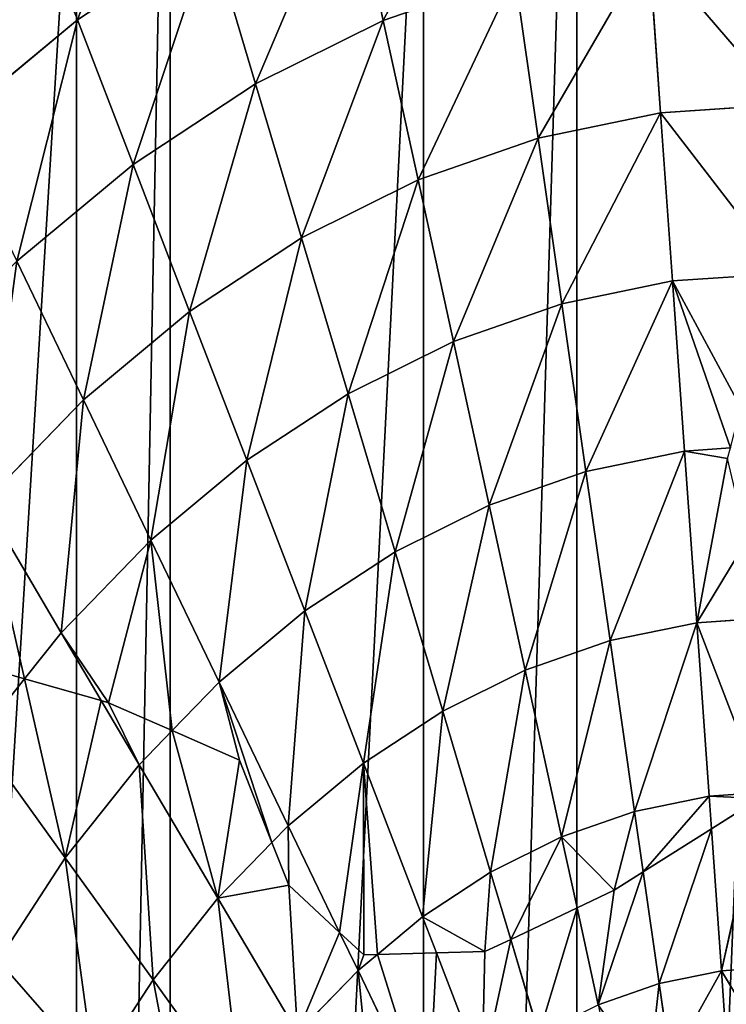
# Model space of a CAD drawing. Extents: x 2675 to 3773, y 1425 to 2652.
# Drawn here: x 3148 to 3214, y 2239 to 2331 of the extents above; entities that cross this region are included whole.
import ezdxf

# ---------------------------------------------------------------- set-up
doc = ezdxf.new("R2010")
doc.units = 0
doc.layers.get('0').update_dxf_attribs({"color": 13, "linetype": 'CONTINUOUS'})
doc.layers.add('HLADINA00', color=7, linetype='CONTINUOUS')

# ---------------------------------------------------------------- blocks, each defined once
blk = doc.blocks.new('SKUPINA_2')
for p, q in [((417.25, 326.9, 202.86), (408.96, 344.14, 205.69)), ((441.45, 328.01, 199.51), (430.98, 342.55, 202.86)), ((441.45, 328.01, 199.51), (448.4, 338.66, 199.51)), ((459.74, 325.72, 195.66), (448.4, 338.66, 199.51)), ((381.68, 328.44, 205.69), (380.35, 337.76, 206.75)), ((417.25, 326.9, 202.86), (424.39, 334.26, 202.86)), ((433.79, 318.36, 199.51), (424.39, 334.26, 202.86)), ((374.33, 326.93, 205.69), (373.92, 332.81, 206.35)), ((381.68, 328.44, 205.69), (388.88, 330.95, 205.69)), ((381.68, 328.44, 205.69), (374.33, 326.93, 205.69)), ((441.45, 328.01, 199.51), (433.79, 318.36, 199.51)), ((451.83, 313.59, 195.66), (441.45, 328.01, 199.51)), ((366.92, 326.42, 205.69), (374.33, 326.93, 205.69)), ((451.83, 313.59, 195.66), (459.74, 325.72, 195.66)), ((409.62, 320.55, 202.86), (407.99, 324.81, 203.52)), ((409.62, 320.55, 202.86), (414.95, 324.99, 202.86)), ((401.59, 315.27, 202.86), (399.22, 323.22, 204.03)), ((425.48, 309.8, 199.51), (419.42, 322.39, 201.97)), ((401.59, 315.27, 202.86), (409.62, 320.55, 202.86)), ((416.6, 302.41, 199.51), (409.62, 320.55, 202.86)), ((393.22, 311.11, 202.86), (391.38, 319.5, 204.06)), ((443.1, 302.6, 195.66), (433.79, 318.36, 199.51)), ((384.59, 308.11, 202.86), (383.57, 315.25, 203.85)), ((393.22, 311.11, 202.86), (401.59, 315.27, 202.86)), ((407.25, 296.26, 199.51), (401.59, 315.27, 202.86)), ((443.1, 302.6, 195.66), (451.83, 313.59, 195.66)), ((462.1, 299.33, 191.32), (451.83, 313.59, 195.66)), ((425.48, 309.8, 199.51), (427.41, 311.79, 199.51)), ((384.59, 308.11, 202.86), (393.22, 311.11, 202.86)), ((397.51, 291.43, 199.51), (393.22, 311.11, 202.86)), ((375.8, 306.3, 202.86), (375.52, 310.16, 203.39)), ((425.48, 309.8, 199.51), (416.6, 302.41, 199.51)), ((433.63, 292.85, 195.66), (425.48, 309.8, 199.51)), ((375.8, 306.3, 202.86), (384.59, 308.11, 202.86)), ((387.48, 287.93, 199.51), (384.59, 308.11, 202.86)), ((377.25, 285.82, 199.51), (375.8, 306.3, 202.86)), ((407.25, 296.26, 199.51), (416.6, 302.41, 199.51)), ((423.52, 284.43, 195.66), (416.6, 302.41, 199.51)), ((462.1, 299.33, 191.32), (456.62, 292.43, 191.32)), ((433.63, 292.85, 195.66), (439.18, 298.56, 195.66)), ((407.25, 296.26, 199.51), (397.51, 291.43, 199.51)), ((412.87, 277.43, 195.66), (407.25, 296.26, 199.51)), ((452.31, 287, 191.32), (447.58, 295.01, 193.55)), ((423.52, 284.43, 195.66), (433.63, 292.85, 195.66)), ((441.7, 276.07, 191.32), (433.63, 292.85, 195.66)), ((387.48, 287.93, 199.51), (397.51, 291.43, 199.51)), ((401.77, 271.92, 195.66), (397.51, 291.43, 199.51)), ((387.48, 287.93, 199.51), (377.25, 285.82, 199.51)), ((390.34, 267.94, 195.66), (387.48, 287.93, 199.51)), ((441.7, 276.07, 191.32), (452.31, 287, 191.32)), ((461.41, 271.59, 186.48), (452.31, 287, 191.32)), ((378.69, 265.54, 195.66), (377.25, 285.82, 199.51)), ((412.87, 277.43, 195.66), (423.52, 284.43, 195.66)), ((430.37, 266.64, 191.32), (423.52, 284.43, 195.66)), ((401.77, 271.92, 195.66), (412.87, 277.43, 195.66)), ((418.43, 258.79, 191.32), (412.87, 277.43, 195.66)), ((441.7, 276.07, 191.32), (430.37, 266.64, 191.32)), ((449.67, 259.49, 186.48), (441.7, 276.07, 191.32)), ((390.34, 267.94, 195.66), (401.77, 271.92, 195.66)), ((405.99, 252.61, 191.32), (401.77, 271.92, 195.66)), ((449.67, 259.49, 186.48), (461.41, 271.59, 186.48)), ((378.69, 265.54, 195.66), (390.34, 267.94, 195.66)), ((393.18, 248.15, 191.32), (390.34, 267.94, 195.66)), ((418.43, 258.79, 191.32), (430.37, 266.64, 191.32)), ((437.13, 249.05, 186.48), (430.37, 266.64, 191.32)), ((380.11, 245.46, 191.32), (378.69, 265.54, 195.66)), ((437.13, 249.05, 186.48), (449.67, 259.49, 186.48)), ((457.54, 243.13, 181.15), (449.67, 259.49, 186.48)), ((418.43, 258.79, 191.32), (405.99, 252.61, 191.32)), ((423.92, 240.37, 186.48), (418.43, 258.79, 191.32)), ((393.18, 248.15, 191.32), (405.99, 252.61, 191.32)), ((410.16, 233.53, 186.48), (405.99, 252.61, 191.32)), ((423.92, 240.37, 186.48), (437.13, 249.05, 186.48)), ((443.81, 231.7, 181.15), (437.13, 249.05, 186.48)), ((393.18, 248.15, 191.32), (380.11, 245.46, 191.32)), ((395.98, 228.59, 186.48), (393.18, 248.15, 191.32)), ((366.92, 244.56, 191.32), (380.11, 245.46, 191.32)), ((381.52, 225.62, 186.48), (380.11, 245.46, 191.32)), ((457.54, 243.13, 181.15), (443.81, 231.7, 181.15)), ((410.16, 233.53, 186.48), (423.92, 240.37, 186.48)), ((429.34, 222.19, 181.15), (423.92, 240.37, 186.48)), ((395.98, 228.59, 186.48), (410.16, 233.53, 186.48)), ((414.27, 214.7, 181.15), (410.16, 233.53, 186.48)), ((429.34, 222.19, 181.15), (443.81, 231.7, 181.15)), ((450.39, 214.6, 175.34), (443.81, 231.7, 181.15)), ((381.52, 225.62, 186.48), (395.98, 228.59, 186.48)), ((398.74, 209.3, 181.15), (395.98, 228.59, 186.48)), ((450.39, 214.6, 175.34), (465.3, 227.01, 175.34)), ((366.92, 224.62, 186.48), (381.52, 225.62, 186.48)), ((382.9, 206.03, 181.15), (381.52, 225.62, 186.48)), ((429.34, 222.19, 181.15), (414.27, 214.7, 181.15)), ((434.68, 204.28, 175.34), (429.34, 222.19, 181.15)), ((398.74, 209.3, 181.15), (414.27, 214.7, 181.15)), ((418.32, 196.15, 175.34), (414.27, 214.7, 181.15)), ((434.68, 204.28, 175.34), (450.39, 214.6, 175.34)), ((456.86, 197.78, 169.07), (450.39, 214.6, 175.34))]:
    blk.add_line(p, q)
at = {"layer": 'HLADINA00'}
for p, q in [((407.99, 324.81, 203.52), (402.59, 338.84, 205.69)), ((399.22, 323.22, 204.03), (395.88, 334.43, 205.69)), ((391.38, 319.5, 204.06), (388.88, 330.95, 205.69)), ((383.57, 315.25, 203.85), (381.68, 328.44, 205.69)), ((375.52, 310.16, 203.39), (374.33, 326.93, 205.69)), ((414.95, 324.99, 202.86), (417.25, 326.9, 202.86)), ((419.42, 322.39, 201.97), (417.25, 326.9, 202.86)), ((399.22, 323.22, 204.03), (402.26, 324.66, 203.97)), ((402.26, 324.66, 203.97), (407.99, 324.81, 203.52)), ((414.95, 324.99, 202.86), (407.99, 324.81, 203.52)), ((416.57, 325.03, 202.68), (414.95, 324.99, 202.86)), ((419.42, 322.39, 201.97), (416.57, 325.03, 202.68)), ((391.38, 319.5, 204.06), (399.22, 323.22, 204.03)), ((419.42, 322.39, 201.97), (425.42, 316.82, 200.44)), ((387, 317.42, 203.98), (391.38, 319.5, 204.06)), ((427.41, 311.79, 199.51), (433.79, 318.36, 199.51)), ((383.57, 315.25, 203.85), (387, 317.42, 203.98)), ((425.42, 316.82, 200.44), (427.41, 311.79, 199.51)), ((375.52, 310.16, 203.39), (383.57, 315.25, 203.85)), ((427.41, 311.79, 199.51), (431.24, 302.04, 197.43)), ((369.83, 306.56, 202.95), (375.52, 310.16, 203.39)), ((369.58, 305.87, 202.86), (375.8, 306.3, 202.86)), ((439.18, 298.56, 195.66), (443.1, 302.6, 195.66)), ((447.58, 295.01, 193.55), (443.1, 302.6, 195.66)), ((431.24, 302.04, 197.43), (439.18, 298.56, 195.66)), ((446.71, 295.26, 193.75), (439.18, 298.56, 195.66)), ((447.58, 295.01, 193.55), (446.71, 295.26, 193.75)), ((456.62, 292.43, 191.32), (447.58, 295.01, 193.55)), ((456.62, 292.43, 191.32), (452.31, 287, 191.32)), ((462.5, 290.76, 189.68), (456.62, 292.43, 191.32)), ((366.98, 285.12, 199.51), (377.25, 285.82, 199.51)), ((373.28, 265.17, 195.66), (378.69, 265.54, 195.66))]:
    blk.add_line(p, q, dxfattribs=at)
at = {"color": 37}
mesh = blk.add_polyface(dxfattribs=at)
corners = [(152.68, 490.75), (148.48, 431.55), (118.31, 465.57), (165.11, 547.68), (127.86, 532.29), (152.68, 372.35), (185.29, 600.14), (146.6, 595.14), (165.11, 315.43), (212.46, 646.12), (173.81, 651.71), (185.29, 264.84), (245.56, 683.86), (208.44, 699.82), (212.46, 228.73), (173.81, 218.91), (146.6, 267.96), (127.86, 330.81), (118.31, 397.54), (245.56, 197.23), (208.44, 180.24), (249.16, 737.61), (249.16, 152.17), (283.32, 711.9), (283.32, 180.93), (294.4, 763.65), (294.4, 139.96), (324.3, 729.17), (324.3, 173.74), (342.43, 776.92), (342.43, 135.14), (366.92, 735), (366.92, 171.85), (391.4, 776.92), (391.4, 135.14), (409.53, 729.17), (409.53, 173.74), (439.43, 763.65), (439.43, 139.96), (450.51, 711.91), (450.51, 180.98), (484.68, 737.61), (484.68, 152.4), (488.27, 683.86), (488.27, 197.16), (521.37, 646.13), (525.39, 699.82), (548.54, 600.14), (521.37, 227.04), (560.02, 651.71), (568.72, 547.68), (548.54, 264.49), (587.23, 595.14), (581.15, 490.75), (568.72, 315.43), (605.97, 532.29), (585.35, 431.55), (581.15, 372.35), (615.52, 465.57), (615.52, 397.54), (605.97, 330.81), (587.23, 267.96), (560.02, 217.51), (525.39, 179.07)]
mesh.append_faces([[corners[k] for k in face] for face in [(0, 1, 2), (3, 0, 4), (6, 3, 7), (9, 6, 10), (12, 9, 13), (11, 14, 15), (8, 11, 16), (5, 8, 17), (1, 5, 18), (14, 19, 20), (45, 43, 46), (47, 45, 49), (50, 47, 52), (53, 50, 55), (56, 53, 58), (54, 57, 60), (51, 54, 61), (48, 51, 62), (44, 48, 63)]], dxfattribs={"vtx0": -1, "color": 37})
mesh.append_faces([[corners[k] for k in face] for face in [(19, 21, 22), (22, 23, 24), (24, 25, 26), (26, 27, 28), (28, 29, 30), (30, 31, 32), (32, 33, 34), (34, 35, 36), (36, 37, 38), (38, 39, 40), (40, 41, 42), (42, 43, 44)]], dxfattribs={"vtx0": -1, "vtx1": -1, "color": 37})
mesh.append_faces([[corners[k] for k in face] for face in [(0, 3, 5), (3, 6, 8), (6, 9, 11), (9, 12, 14), (14, 11, 9), (11, 8, 6), (8, 5, 3), (5, 1, 0), (19, 14, 12), (44, 43, 45), (45, 47, 48), (47, 50, 51), (50, 53, 54), (53, 56, 57), (57, 54, 53), (54, 51, 50), (51, 48, 47), (48, 44, 45)]], dxfattribs={"vtx0": -1, "vtx1": -1, "vtx2": -1, "color": 37})
mesh.append_faces([[corners[k] for k in face] for face in [(19, 12, 21), (22, 21, 23), (24, 23, 25), (26, 25, 27), (28, 27, 29), (30, 29, 31), (32, 31, 33), (34, 33, 35), (36, 35, 37), (38, 37, 39), (40, 39, 41), (42, 41, 43)]], dxfattribs={"vtx0": -1, "vtx2": -1, "color": 37})
mesh.append_faces([[corners[k] for k in face] for face in [(59, 57, 56)]], dxfattribs={"vtx1": -1, "color": 37})
at = {"color": 33}
mesh = blk.add_polyface(dxfattribs=at)
corners = [(441.45, 328.01, 199.51), (436.95, 351.71, 202.86), (430.98, 342.55, 202.86), (448.4, 338.66, 199.51)]
mesh.append_faces([[corners[k] for k in face] for face in [(0, 1, 2), (1, 0, 3)]], dxfattribs={"vtx0": -1, "color": 33})
mesh = blk.add_polyface(dxfattribs=at)
corners = [(417.25, 326.9, 202.86), (414.92, 350.29, 205.69), (408.96, 344.14, 205.69), (424.39, 334.26, 202.86)]
mesh.append_faces([[corners[k] for k in face] for face in [(0, 1, 2), (1, 0, 3)]], dxfattribs={"vtx0": -1, "color": 33})
mesh = blk.add_polyface(dxfattribs=at)
corners = [(459.74, 325.72, 195.66), (454.56, 350.2, 199.51), (448.4, 338.66, 199.51), (466.76, 338.87, 195.66)]
mesh.append_faces([[corners[k] for k in face] for face in [(0, 1, 2), (1, 0, 3)]], dxfattribs={"vtx0": -1, "color": 33})
at = {"color": 37}
mesh = blk.add_polyface(dxfattribs=at)
corners = [(366.92, 329.25, 206.01), (372.86, 347.7, 208.02), (366.92, 347.29, 208.02), (371.78, 331.17, 206.19), (373.92, 332.81, 206.35)]
mesh.append_faces([[corners[k] for k in face] for face in [(0, 1, 2), (1, 3, 4)]], dxfattribs={"vtx0": -1, "color": 37})
mesh.append_faces([[corners[k] for k in face] for face in [(1, 0, 3)]], dxfattribs={"vtx0": -1, "vtx2": -1, "color": 37})
at = {"color": 33}
mesh = blk.add_polyface(dxfattribs=at)
corners = [(433.79, 318.36, 199.51), (430.98, 342.55, 202.86), (424.39, 334.26, 202.86), (441.45, 328.01, 199.51)]
mesh.append_faces([[corners[k] for k in face] for face in [(0, 1, 2), (1, 0, 3)]], dxfattribs={"vtx0": -1, "color": 33})
mesh = blk.add_polyface(dxfattribs=at)
corners = [(399.22, 323.22, 204.03), (402.59, 338.84, 205.69), (395.88, 334.43, 205.69), (402.26, 324.66, 203.97), (407.99, 324.81, 203.52)]
mesh.append_faces([[corners[k] for k in face] for face in [(0, 1, 2), (1, 3, 4)]], dxfattribs={"vtx0": -1, "color": 33})
mesh.append_faces([[corners[k] for k in face] for face in [(1, 0, 3)]], dxfattribs={"vtx0": -1, "vtx2": -1, "color": 33})
mesh = blk.add_polyface(dxfattribs=at)
corners = [(451.83, 313.59, 195.66), (448.4, 338.66, 199.51), (441.45, 328.01, 199.51), (459.74, 325.72, 195.66)]
mesh.append_faces([[corners[k] for k in face] for face in [(0, 1, 2), (1, 0, 3)]], dxfattribs={"vtx0": -1, "color": 33})
mesh = blk.add_polyface(dxfattribs=at)
corners = [(391.38, 319.5, 204.06), (395.88, 334.43, 205.69), (388.88, 330.95, 205.69), (399.22, 323.22, 204.03)]
mesh.append_faces([[corners[k] for k in face] for face in [(0, 1, 2), (1, 0, 3)]], dxfattribs={"vtx0": -1, "color": 33})
mesh = blk.add_polyface(dxfattribs=at)
corners = [(419.42, 322.39, 201.97), (424.39, 334.26, 202.86), (417.25, 326.9, 202.86), (425.42, 316.82, 200.44), (433.79, 318.36, 199.51), (427.41, 311.79, 199.51)]
mesh.append_faces([[corners[k] for k in face] for face in [(0, 1, 2), (4, 3, 5)]], dxfattribs={"vtx0": -1, "color": 33})
mesh.append_faces([[corners[k] for k in face] for face in [(1, 3, 4)]], dxfattribs={"vtx0": -1, "vtx1": -1, "color": 33})
mesh.append_faces([[corners[k] for k in face] for face in [(1, 0, 3)]], dxfattribs={"vtx0": -1, "vtx2": -1, "color": 33})
mesh = blk.add_polyface(dxfattribs=at)
corners = [(383.57, 315.25, 203.85), (388.88, 330.95, 205.69), (381.68, 328.44, 205.69), (387, 317.42, 203.98), (391.38, 319.5, 204.06)]
mesh.append_faces([[corners[k] for k in face] for face in [(0, 1, 2), (1, 3, 4)]], dxfattribs={"vtx0": -1, "color": 33})
mesh.append_faces([[corners[k] for k in face] for face in [(1, 0, 3)]], dxfattribs={"vtx0": -1, "vtx2": -1, "color": 33})
mesh = blk.add_polyface(dxfattribs=at)
corners = [(375.52, 310.16, 203.39), (381.68, 328.44, 205.69), (374.33, 326.93, 205.69), (383.57, 315.25, 203.85)]
mesh.append_faces([[corners[k] for k in face] for face in [(0, 1, 2), (1, 0, 3)]], dxfattribs={"vtx0": -1, "color": 33})
mesh = blk.add_polyface(dxfattribs=at)
corners = [(443.1, 302.6, 195.66), (441.45, 328.01, 199.51), (433.79, 318.36, 199.51), (451.83, 313.59, 195.66)]
mesh.append_faces([[corners[k] for k in face] for face in [(0, 1, 2), (1, 0, 3)]], dxfattribs={"vtx0": -1, "color": 33})
mesh = blk.add_polyface(dxfattribs=at)
corners = [(369.58, 305.87, 202.86), (366.92, 326.42, 205.69), (366.92, 305.69, 202.86), (374.33, 326.93, 205.69), (369.83, 306.56, 202.95), (375.52, 310.16, 203.39)]
mesh.append_faces([[corners[k] for k in face] for face in [(0, 1, 2), (3, 4, 5)]], dxfattribs={"vtx0": -1, "color": 33})
mesh.append_faces([[corners[k] for k in face] for face in [(1, 0, 3)]], dxfattribs={"vtx0": -1, "vtx1": -1, "color": 33})
mesh.append_faces([[corners[k] for k in face] for face in [(3, 0, 4)]], dxfattribs={"vtx0": -1, "vtx2": -1, "color": 33})
mesh = blk.add_polyface(dxfattribs=at)
corners = [(462.1, 299.33, 191.32), (459.74, 325.72, 195.66), (451.83, 313.59, 195.66), (470.97, 312.92, 191.32)]
mesh.append_faces([[corners[k] for k in face] for face in [(0, 1, 2), (1, 0, 3)]], dxfattribs={"vtx0": -1, "color": 33})
at = {"color": 37}
mesh = blk.add_polyface(dxfattribs=at)
corners = [(414.95, 324.99, 202.86), (407.99, 324.81, 203.52), (409.62, 320.55, 202.86)]
mesh.append_faces([[corners[k] for k in face] for face in [(0, 1, 2)]], dxfattribs={"color": 37})
mesh = blk.add_polyface(dxfattribs=at)
corners = [(416.6, 302.41, 199.51), (414.95, 324.99, 202.86), (409.62, 320.55, 202.86), (416.57, 325.03, 202.68), (419.42, 322.39, 201.97), (425.48, 309.8, 199.51)]
mesh.append_faces([[corners[k] for k in face] for face in [(0, 1, 2), (4, 0, 5)]], dxfattribs={"vtx0": -1, "color": 37})
mesh.append_faces([[corners[k] for k in face] for face in [(1, 0, 3), (3, 0, 4)]], dxfattribs={"vtx0": -1, "vtx1": -1, "color": 37})
mesh = blk.add_polyface(dxfattribs=at)
corners = [(407.25, 296.26, 199.51), (409.62, 320.55, 202.86), (401.59, 315.27, 202.86), (416.6, 302.41, 199.51)]
mesh.append_faces([[corners[k] for k in face] for face in [(0, 1, 2), (1, 0, 3)]], dxfattribs={"vtx0": -1, "color": 37})
at = {"color": 33}
mesh = blk.add_polyface(dxfattribs=at)
corners = [(431.24, 302.04, 197.43), (433.79, 318.36, 199.51), (427.41, 311.79, 199.51), (439.18, 298.56, 195.66), (443.1, 302.6, 195.66)]
mesh.append_faces([[corners[k] for k in face] for face in [(0, 1, 2), (1, 3, 4)]], dxfattribs={"vtx0": -1, "color": 33})
mesh.append_faces([[corners[k] for k in face] for face in [(1, 0, 3)]], dxfattribs={"vtx0": -1, "vtx2": -1, "color": 33})
at = {"color": 37}
mesh = blk.add_polyface(dxfattribs=at)
corners = [(397.51, 291.43, 199.51), (401.59, 315.27, 202.86), (393.22, 311.11, 202.86), (407.25, 296.26, 199.51)]
mesh.append_faces([[corners[k] for k in face] for face in [(0, 1, 2), (1, 0, 3)]], dxfattribs={"vtx0": -1, "color": 37})
mesh = blk.add_polyface(dxfattribs=at)
corners = [(387.48, 287.93, 199.51), (393.22, 311.11, 202.86), (384.59, 308.11, 202.86), (397.51, 291.43, 199.51)]
mesh.append_faces([[corners[k] for k in face] for face in [(0, 1, 2), (1, 0, 3)]], dxfattribs={"vtx0": -1, "color": 37})
mesh = blk.add_polyface(dxfattribs=at)
corners = [(423.52, 284.43, 195.66), (425.48, 309.8, 199.51), (416.6, 302.41, 199.51), (433.63, 292.85, 195.66)]
mesh.append_faces([[corners[k] for k in face] for face in [(0, 1, 2), (1, 0, 3)]], dxfattribs={"vtx0": -1, "color": 37})
mesh = blk.add_polyface(dxfattribs=at)
corners = [(377.25, 285.82, 199.51), (384.59, 308.11, 202.86), (375.8, 306.3, 202.86), (387.48, 287.93, 199.51)]
mesh.append_faces([[corners[k] for k in face] for face in [(0, 1, 2), (1, 0, 3)]], dxfattribs={"vtx0": -1, "color": 37})
mesh = blk.add_polyface(dxfattribs=at)
corners = [(366.92, 285.26, 199.53), (369.58, 305.87, 202.86), (366.92, 298.61, 201.71), (366.98, 285.12, 199.51), (377.25, 285.82, 199.51), (375.8, 306.3, 202.86)]
mesh.append_faces([[corners[k] for k in face] for face in [(0, 1, 2), (1, 4, 5)]], dxfattribs={"vtx0": -1, "color": 37})
mesh.append_faces([[corners[k] for k in face] for face in [(1, 0, 3), (1, 3, 4)]], dxfattribs={"vtx0": -1, "vtx2": -1, "color": 37})
mesh = blk.add_polyface(dxfattribs=at)
corners = [(412.87, 277.43, 195.66), (416.6, 302.41, 199.51), (407.25, 296.26, 199.51), (423.52, 284.43, 195.66)]
mesh.append_faces([[corners[k] for k in face] for face in [(0, 1, 2), (1, 0, 3)]], dxfattribs={"vtx0": -1, "color": 37})
mesh = blk.add_polyface(dxfattribs=at)
corners = [(441.7, 276.07, 191.32), (439.18, 298.56, 195.66), (433.63, 292.85, 195.66), (446.71, 295.26, 193.75), (452.31, 287, 191.32), (447.58, 295.01, 193.55)]
mesh.append_faces([[corners[k] for k in face] for face in [(0, 1, 2), (3, 4, 5)]], dxfattribs={"vtx0": -1, "color": 37})
mesh.append_faces([[corners[k] for k in face] for face in [(1, 0, 3)]], dxfattribs={"vtx0": -1, "vtx1": -1, "color": 37})
mesh.append_faces([[corners[k] for k in face] for face in [(3, 0, 4)]], dxfattribs={"vtx0": -1, "vtx2": -1, "color": 37})
mesh = blk.add_polyface(dxfattribs=at)
corners = [(401.77, 271.92, 195.66), (407.25, 296.26, 199.51), (397.51, 291.43, 199.51), (412.87, 277.43, 195.66)]
mesh.append_faces([[corners[k] for k in face] for face in [(0, 1, 2), (1, 0, 3)]], dxfattribs={"vtx0": -1, "color": 37})
mesh = blk.add_polyface(dxfattribs=at)
corners = [(456.62, 292.43, 191.32), (447.58, 295.01, 193.55), (452.31, 287, 191.32)]
mesh.append_faces([[corners[k] for k in face] for face in [(0, 1, 2)]], dxfattribs={"color": 37})
mesh = blk.add_polyface(dxfattribs=at)
corners = [(430.37, 266.64, 191.32), (433.63, 292.85, 195.66), (423.52, 284.43, 195.66), (441.7, 276.07, 191.32)]
mesh.append_faces([[corners[k] for k in face] for face in [(0, 1, 2), (1, 0, 3)]], dxfattribs={"vtx0": -1, "color": 37})
mesh = blk.add_polyface(dxfattribs=at)
corners = [(461.41, 271.59, 186.48), (456.62, 292.43, 191.32), (452.31, 287, 191.32), (462.5, 290.76, 189.68), (472.25, 285.23, 186.48), (469.62, 288.88, 187.73)]
mesh.append_faces([[corners[k] for k in face] for face in [(0, 1, 2), (3, 4, 5)]], dxfattribs={"vtx0": -1, "color": 37})
mesh.append_faces([[corners[k] for k in face] for face in [(1, 0, 3)]], dxfattribs={"vtx0": -1, "vtx1": -1, "color": 37})
mesh.append_faces([[corners[k] for k in face] for face in [(3, 0, 4)]], dxfattribs={"vtx0": -1, "vtx2": -1, "color": 37})
mesh = blk.add_polyface(dxfattribs=at)
corners = [(390.34, 267.94, 195.66), (397.51, 291.43, 199.51), (387.48, 287.93, 199.51), (401.77, 271.92, 195.66)]
mesh.append_faces([[corners[k] for k in face] for face in [(0, 1, 2), (1, 0, 3)]], dxfattribs={"vtx0": -1, "color": 37})
mesh = blk.add_polyface(dxfattribs=at)
corners = [(378.69, 265.54, 195.66), (387.48, 287.93, 199.51), (377.25, 285.82, 199.51), (390.34, 267.94, 195.66)]
mesh.append_faces([[corners[k] for k in face] for face in [(0, 1, 2), (1, 0, 3)]], dxfattribs={"vtx0": -1, "color": 37})
mesh = blk.add_polyface(dxfattribs=at)
corners = [(449.67, 259.49, 186.48), (452.31, 287, 191.32), (441.7, 276.07, 191.32), (461.41, 271.59, 186.48)]
mesh.append_faces([[corners[k] for k in face] for face in [(0, 1, 2), (1, 0, 3)]], dxfattribs={"vtx0": -1, "color": 37})
mesh = blk.add_polyface(dxfattribs=at)
corners = [(378.69, 265.54, 195.66), (373.6, 266.41, 195.89), (373.28, 265.17, 195.66), (377.25, 285.82, 199.51), (371.35, 276.05, 197.74), (366.98, 285.12, 199.51)]
mesh.append_faces([[corners[k] for k in face] for face in [(0, 1, 2), (4, 3, 5)]], dxfattribs={"vtx0": -1, "color": 37})
mesh.append_faces([[corners[k] for k in face] for face in [(1, 0, 3), (3, 4, 1)]], dxfattribs={"vtx0": -1, "vtx2": -1, "color": 37})
mesh = blk.add_polyface(dxfattribs=at)
corners = [(418.43, 258.79, 191.32), (423.52, 284.43, 195.66), (412.87, 277.43, 195.66), (430.37, 266.64, 191.32)]
mesh.append_faces([[corners[k] for k in face] for face in [(0, 1, 2), (1, 0, 3)]], dxfattribs={"vtx0": -1, "color": 37})
mesh = blk.add_polyface(dxfattribs=at)
corners = [(405.99, 252.61, 191.32), (412.87, 277.43, 195.66), (401.77, 271.92, 195.66), (418.43, 258.79, 191.32)]
mesh.append_faces([[corners[k] for k in face] for face in [(0, 1, 2), (1, 0, 3)]], dxfattribs={"vtx0": -1, "color": 37})
mesh = blk.add_polyface(dxfattribs=at)
corners = [(437.13, 249.05, 186.48), (441.7, 276.07, 191.32), (430.37, 266.64, 191.32), (449.67, 259.49, 186.48)]
mesh.append_faces([[corners[k] for k in face] for face in [(0, 1, 2), (1, 0, 3)]], dxfattribs={"vtx0": -1, "color": 37})
mesh = blk.add_polyface(dxfattribs=at)
corners = [(393.18, 248.15, 191.32), (401.77, 271.92, 195.66), (390.34, 267.94, 195.66), (405.99, 252.61, 191.32)]
mesh.append_faces([[corners[k] for k in face] for face in [(0, 1, 2), (1, 0, 3)]], dxfattribs={"vtx0": -1, "color": 37})
mesh = blk.add_polyface(dxfattribs=at)
corners = [(457.54, 243.13, 181.15), (461.41, 271.59, 186.48), (449.67, 259.49, 186.48), (470.4, 256.38, 181.15)]
mesh.append_faces([[corners[k] for k in face] for face in [(0, 1, 2), (1, 0, 3)]], dxfattribs={"vtx0": -1, "color": 37})
mesh = blk.add_polyface(dxfattribs=at)
corners = [(380.11, 245.46, 191.32), (390.34, 267.94, 195.66), (378.69, 265.54, 195.66), (393.18, 248.15, 191.32)]
mesh.append_faces([[corners[k] for k in face] for face in [(0, 1, 2), (1, 0, 3)]], dxfattribs={"vtx0": -1, "color": 37})
mesh = blk.add_polyface(dxfattribs=at)
corners = [(423.92, 240.37, 186.48), (430.37, 266.64, 191.32), (418.43, 258.79, 191.32), (437.13, 249.05, 186.48)]
mesh.append_faces([[corners[k] for k in face] for face in [(0, 1, 2), (1, 0, 3)]], dxfattribs={"vtx0": -1, "color": 37})
mesh = blk.add_polyface(dxfattribs=at)
corners = [(366.92, 244.56, 191.32), (372.06, 260.41, 194.66), (366.92, 250.15, 192.52), (380.11, 245.46, 191.32), (373.28, 265.17, 195.66), (378.69, 265.54, 195.66)]
mesh.append_faces([[corners[k] for k in face] for face in [(0, 1, 2), (4, 3, 5)]], dxfattribs={"vtx0": -1, "color": 37})
mesh.append_faces([[corners[k] for k in face] for face in [(1, 3, 4)]], dxfattribs={"vtx0": -1, "vtx1": -1, "color": 37})
mesh.append_faces([[corners[k] for k in face] for face in [(1, 0, 3)]], dxfattribs={"vtx0": -1, "vtx2": -1, "color": 37})
mesh = blk.add_polyface(dxfattribs=at)
corners = [(443.81, 231.7, 181.15), (449.67, 259.49, 186.48), (437.13, 249.05, 186.48), (457.54, 243.13, 181.15)]
mesh.append_faces([[corners[k] for k in face] for face in [(0, 1, 2), (1, 0, 3)]], dxfattribs={"vtx0": -1, "color": 37})
mesh = blk.add_polyface(dxfattribs=at)
corners = [(410.16, 233.53, 186.48), (418.43, 258.79, 191.32), (405.99, 252.61, 191.32), (423.92, 240.37, 186.48)]
mesh.append_faces([[corners[k] for k in face] for face in [(0, 1, 2), (1, 0, 3)]], dxfattribs={"vtx0": -1, "color": 37})
mesh = blk.add_polyface(dxfattribs=at)
corners = [(395.98, 228.59, 186.48), (405.99, 252.61, 191.32), (393.18, 248.15, 191.32), (410.16, 233.53, 186.48)]
mesh.append_faces([[corners[k] for k in face] for face in [(0, 1, 2), (1, 0, 3)]], dxfattribs={"vtx0": -1, "color": 37})
mesh = blk.add_polyface(dxfattribs=at)
corners = [(429.34, 222.19, 181.15), (437.13, 249.05, 186.48), (423.92, 240.37, 186.48), (443.81, 231.7, 181.15)]
mesh.append_faces([[corners[k] for k in face] for face in [(0, 1, 2), (1, 0, 3)]], dxfattribs={"vtx0": -1, "color": 37})
mesh = blk.add_polyface(dxfattribs=at)
corners = [(381.52, 225.62, 186.48), (393.18, 248.15, 191.32), (380.11, 245.46, 191.32), (395.98, 228.59, 186.48)]
mesh.append_faces([[corners[k] for k in face] for face in [(0, 1, 2), (1, 0, 3)]], dxfattribs={"vtx0": -1, "color": 37})
mesh = blk.add_polyface(dxfattribs=at)
corners = [(381.52, 225.62, 186.48), (366.92, 244.56, 191.32), (366.92, 224.62, 186.48), (380.11, 245.46, 191.32)]
mesh.append_faces([[corners[k] for k in face] for face in [(0, 1, 2), (1, 0, 3)]], dxfattribs={"vtx0": -1, "color": 37})
mesh = blk.add_polyface(dxfattribs=at)
corners = [(450.39, 214.6, 175.34), (457.54, 243.13, 181.15), (443.81, 231.7, 181.15), (465.3, 227.01, 175.34)]
mesh.append_faces([[corners[k] for k in face] for face in [(0, 1, 2), (1, 0, 3)]], dxfattribs={"vtx0": -1, "color": 37})
mesh = blk.add_polyface(dxfattribs=at)
corners = [(414.27, 214.7, 181.15), (423.92, 240.37, 186.48), (410.16, 233.53, 186.48), (429.34, 222.19, 181.15)]
mesh.append_faces([[corners[k] for k in face] for face in [(0, 1, 2), (1, 0, 3)]], dxfattribs={"vtx0": -1, "color": 37})
mesh = blk.add_polyface(dxfattribs=at)
corners = [(398.74, 209.3, 181.15), (410.16, 233.53, 186.48), (395.98, 228.59, 186.48), (414.27, 214.7, 181.15)]
mesh.append_faces([[corners[k] for k in face] for face in [(0, 1, 2), (1, 0, 3)]], dxfattribs={"vtx0": -1, "color": 37})
mesh = blk.add_polyface(dxfattribs=at)
corners = [(434.68, 204.28, 175.34), (443.81, 231.7, 181.15), (429.34, 222.19, 181.15), (450.39, 214.6, 175.34)]
mesh.append_faces([[corners[k] for k in face] for face in [(0, 1, 2), (1, 0, 3)]], dxfattribs={"vtx0": -1, "color": 37})
mesh = blk.add_polyface(dxfattribs=at)
corners = [(382.9, 206.03, 181.15), (395.98, 228.59, 186.48), (381.52, 225.62, 186.48), (398.74, 209.3, 181.15)]
mesh.append_faces([[corners[k] for k in face] for face in [(0, 1, 2), (1, 0, 3)]], dxfattribs={"vtx0": -1, "color": 37})
mesh = blk.add_polyface(dxfattribs=at)
corners = [(456.86, 197.78, 169.07), (465.3, 227.01, 175.34), (450.39, 214.6, 175.34), (472.93, 211.15, 169.07)]
mesh.append_faces([[corners[k] for k in face] for face in [(0, 1, 2), (1, 0, 3)]], dxfattribs={"vtx0": -1, "color": 37})
mesh = blk.add_polyface(dxfattribs=at)
corners = [(382.9, 206.03, 181.15), (366.92, 224.62, 186.48), (366.92, 204.94, 181.15), (381.52, 225.62, 186.48)]
mesh.append_faces([[corners[k] for k in face] for face in [(0, 1, 2), (1, 0, 3)]], dxfattribs={"vtx0": -1, "color": 37})
mesh = blk.add_polyface(dxfattribs=at)
corners = [(418.32, 196.15, 175.34), (429.34, 222.19, 181.15), (414.27, 214.7, 181.15), (434.68, 204.28, 175.34)]
mesh.append_faces([[corners[k] for k in face] for face in [(0, 1, 2), (1, 0, 3)]], dxfattribs={"vtx0": -1, "color": 37})
mesh = blk.add_polyface(dxfattribs=at)
corners = [(439.94, 186.65, 169.07), (450.39, 214.6, 175.34), (434.68, 204.28, 175.34), (456.86, 197.78, 169.07)]
mesh.append_faces([[corners[k] for k in face] for face in [(0, 1, 2), (1, 0, 3)]], dxfattribs={"vtx0": -1, "color": 37})
at = {"layer": 'HLADINA00', "color": 33}
mesh = blk.add_polyface(dxfattribs=at)
corners = [(381.68, 328.44, 205.69), (382.93, 339.74, 206.87), (380.35, 337.76, 206.75), (388.88, 330.95, 205.69), (386.05, 343.93, 207.21)]
mesh.append_faces([[corners[k] for k in face] for face in [(0, 1, 2), (1, 3, 4)]], dxfattribs={"vtx0": -1, "color": 33})
mesh.append_faces([[corners[k] for k in face] for face in [(1, 0, 3)]], dxfattribs={"vtx0": -1, "vtx2": -1, "color": 33})
mesh = blk.add_polyface(dxfattribs=at)
corners = [(407.99, 324.81, 203.52), (408.96, 344.14, 205.69), (402.59, 338.84, 205.69), (414.95, 324.99, 202.86), (417.25, 326.9, 202.86)]
mesh.append_faces([[corners[k] for k in face] for face in [(0, 1, 2), (1, 3, 4)]], dxfattribs={"vtx0": -1, "color": 33})
mesh.append_faces([[corners[k] for k in face] for face in [(1, 0, 3)]], dxfattribs={"vtx0": -1, "vtx2": -1, "color": 33})
mesh = blk.add_polyface(dxfattribs=at)
corners = [(374.33, 326.93, 205.69), (380.35, 337.76, 206.75), (373.92, 332.81, 206.35), (381.68, 328.44, 205.69)]
mesh.append_faces([[corners[k] for k in face] for face in [(0, 1, 2), (1, 0, 3)]], dxfattribs={"vtx0": -1, "color": 33})
mesh = blk.add_polyface(dxfattribs=at)
corners = [(366.92, 326.42, 205.69), (371.78, 331.17, 206.19), (366.92, 329.25, 206.01), (374.33, 326.93, 205.69), (373.92, 332.81, 206.35)]
mesh.append_faces([[corners[k] for k in face] for face in [(0, 1, 2), (1, 3, 4)]], dxfattribs={"vtx0": -1, "color": 33})
mesh.append_faces([[corners[k] for k in face] for face in [(1, 0, 3)]], dxfattribs={"vtx0": -1, "vtx2": -1, "color": 33})
mesh = blk.add_polyface(dxfattribs=at)
corners = [(416.57, 325.03, 202.68), (417.25, 326.9, 202.86), (414.95, 324.99, 202.86), (419.42, 322.39, 201.97)]
mesh.append_faces([[corners[k] for k in face] for face in [(0, 1, 2), (1, 0, 3)]], dxfattribs={"vtx0": -1, "color": 33})
at = {"layer": 'HLADINA00', "color": 37}
mesh = blk.add_polyface(dxfattribs=at)
corners = [(401.59, 315.27, 202.86), (402.26, 324.66, 203.97), (399.22, 323.22, 204.03), (409.62, 320.55, 202.86), (407.99, 324.81, 203.52)]
mesh.append_faces([[corners[k] for k in face] for face in [(0, 1, 2), (1, 3, 4)]], dxfattribs={"vtx0": -1, "color": 37})
mesh.append_faces([[corners[k] for k in face] for face in [(1, 0, 3)]], dxfattribs={"vtx0": -1, "vtx2": -1, "color": 37})
mesh = blk.add_polyface(dxfattribs=at)
corners = [(393.22, 311.11, 202.86), (399.22, 323.22, 204.03), (391.38, 319.5, 204.06), (401.59, 315.27, 202.86)]
mesh.append_faces([[corners[k] for k in face] for face in [(0, 1, 2), (1, 0, 3)]], dxfattribs={"vtx0": -1, "color": 37})
mesh = blk.add_polyface(dxfattribs=at)
corners = [(425.48, 309.8, 199.51), (425.42, 316.82, 200.44), (419.42, 322.39, 201.97), (427.41, 311.79, 199.51)]
mesh.append_faces([[corners[k] for k in face] for face in [(0, 1, 2), (1, 0, 3)]], dxfattribs={"vtx0": -1, "color": 37})
mesh = blk.add_polyface(dxfattribs=at)
corners = [(384.59, 308.11, 202.86), (387, 317.42, 203.98), (383.57, 315.25, 203.85), (393.22, 311.11, 202.86), (391.38, 319.5, 204.06)]
mesh.append_faces([[corners[k] for k in face] for face in [(0, 1, 2), (1, 3, 4)]], dxfattribs={"vtx0": -1, "color": 37})
mesh.append_faces([[corners[k] for k in face] for face in [(1, 0, 3)]], dxfattribs={"vtx0": -1, "vtx2": -1, "color": 37})
mesh = blk.add_polyface(dxfattribs=at)
corners = [(375.8, 306.3, 202.86), (383.57, 315.25, 203.85), (375.52, 310.16, 203.39), (384.59, 308.11, 202.86)]
mesh.append_faces([[corners[k] for k in face] for face in [(0, 1, 2), (1, 0, 3)]], dxfattribs={"vtx0": -1, "color": 37})
at = {"layer": 'HLADINA00', "color": 33}
mesh = blk.add_polyface(dxfattribs=at)
corners = [(447.58, 295.01, 193.55), (451.83, 313.59, 195.66), (443.1, 302.6, 195.66), (456.62, 292.43, 191.32), (462.1, 299.33, 191.32)]
mesh.append_faces([[corners[k] for k in face] for face in [(0, 1, 2), (1, 3, 4)]], dxfattribs={"vtx0": -1, "color": 33})
mesh.append_faces([[corners[k] for k in face] for face in [(1, 0, 3)]], dxfattribs={"vtx0": -1, "vtx2": -1, "color": 33})
at = {"layer": 'HLADINA00', "color": 37}
mesh = blk.add_polyface(dxfattribs=at)
corners = [(433.63, 292.85, 195.66), (427.41, 311.79, 199.51), (425.48, 309.8, 199.51), (431.24, 302.04, 197.43), (439.18, 298.56, 195.66)]
mesh.append_faces([[corners[k] for k in face] for face in [(0, 1, 2), (3, 0, 4)]], dxfattribs={"vtx0": -1, "color": 37})
mesh.append_faces([[corners[k] for k in face] for face in [(1, 0, 3)]], dxfattribs={"vtx0": -1, "vtx1": -1, "color": 37})
mesh = blk.add_polyface(dxfattribs=at)
corners = [(375.8, 306.3, 202.86), (369.83, 306.56, 202.95), (369.58, 305.87, 202.86), (375.52, 310.16, 203.39)]
mesh.append_faces([[corners[k] for k in face] for face in [(0, 1, 2), (1, 0, 3)]], dxfattribs={"vtx0": -1, "color": 37})
at = {"layer": 'HLADINA00', "color": 33}
mesh = blk.add_polyface(dxfattribs=at)
corners = [(446.71, 295.26, 193.75), (443.1, 302.6, 195.66), (439.18, 298.56, 195.66), (447.58, 295.01, 193.55)]
mesh.append_faces([[corners[k] for k in face] for face in [(0, 1, 2), (1, 0, 3)]], dxfattribs={"vtx0": -1, "color": 33})
mesh = blk.add_polyface(dxfattribs=at)
corners = [(462.5, 290.76, 189.68), (462.1, 299.33, 191.32), (456.62, 292.43, 191.32), (469.62, 288.88, 187.73)]
mesh.append_faces([[corners[k] for k in face] for face in [(0, 1, 2), (1, 0, 3)]], dxfattribs={"vtx0": -1, "color": 33})
at = {"layer": 'HLADINA00', "color": 37}
mesh = blk.add_polyface(dxfattribs=at)
corners = [(401.46, 190.26, 175.34), (414.27, 214.7, 181.15), (398.74, 209.3, 181.15), (418.32, 196.15, 175.34)]
mesh.append_faces([[corners[k] for k in face] for face in [(0, 1, 2), (1, 0, 3)]], dxfattribs={"vtx0": -1, "color": 37})

msp = doc.modelspace()

# ---------------------------------------------------------------- block references
at = {"layer": 'HLADINA00', "xscale": 0.7895999999999999, "yscale": 0.7895999999999999, "zscale": 0.9080399999999998, "rotation": 180}
msp.add_blockref('SKUPINA_2', (3508.698, 2500.605), dxfattribs=at)

doc.saveas('drawing.dxf')
